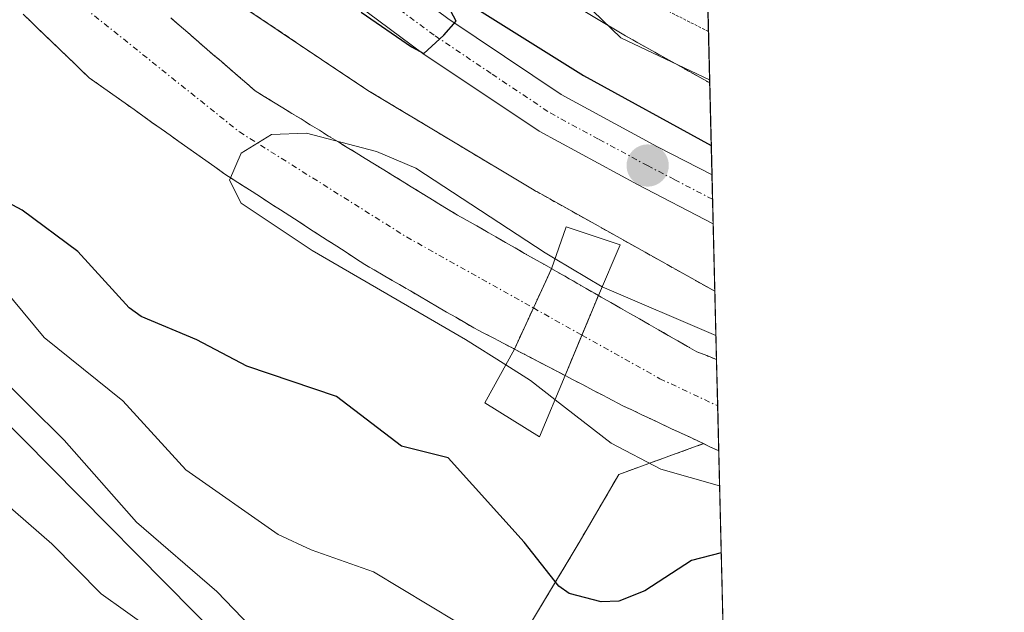
# Model space of a CAD drawing. Units: metres. Extents: x 664994 to 668453, y 4748920 to 4751316.
# Drawn here: x 668365 to 668453, y 4750025 to 4750078 of the extents above; entities that cross this region are included whole.
import ezdxf

# ---------------------------------------------------------------- set-up
doc = ezdxf.new("R2010")
doc.units = ezdxf.units.M
doc.header["$MEASUREMENT"] = 0
for name, pattern in [('TRAZO_Y_PUNTO', [1, 0.5, -0.25, 0, -0.25]), ('TRAZOS', [0.75, 0.5, -0.25]), ('TRAZOS2', [0.375, 0.25, -0.125])]:
    doc.linetypes.add(name, pattern=pattern)
for name, color, linetype, lineweight in [('Arbolado forestal', 92, 'TRAZOS', 0), ('Arbolado forestal CxS', 92, 'Continuous', 0), ('Carretera de calzada única', 19, 'Continuous', 13), ('Carretera de calzada única Cxs', 19, 'Continuous', 13), ('Carretera de calzada única eje', 19, 'TRAZO_Y_PUNTO', 0), ('Carátula', 7, 'Continuous', 5), ('Comarca CxS', 133, 'Continuous', 0), ('Comunidad Autónoma CxS', 142, 'Continuous', 0), ('Corriente natural Cxs', 5, 'Continuous', 13), ('Corriente natural eje', 5, 'TRAZO_Y_PUNTO', 0), ('Corriente natural eje oculto', 252, 'TRAZO_Y_PUNTO', 0), ('Corriente natural oculto Cxs', 252, 'Continuous', 13), ('Corriente natural superficial', 5, 'Continuous', 13), ('Corriente natural superficial oculto', 252, 'TRAZO_Y_PUNTO', 13), ('Curva de nivel maestra', 36, 'Continuous', 30), ('Curva de nivel normal', 36, 'Continuous', 0), ('Municipio CxS', 142, 'Continuous', 0), ('Núcleo urbano', 19, 'Continuous', 0), ('Núcleo urbano CxS', 19, 'Continuous', 0), ('Provincia CxS', 1, 'Continuous', 0), ('Puente', 1, 'Continuous', 0), ('Puente Cxs', 1, 'Continuous', 13), ('Punto de cota en terreno', 7, 'Continuous', 0), ('Suelo desnudo', 252, 'Continuous', 0), ('Suelo desnudo CxS', 43, 'Continuous', 0), ('Tendido', 6, 'Continuous', 0), ('Vía pecuaria eje', 92, 'TRAZOS2', 0)]:
    doc.layers.add(name, color=color, linetype=linetype, lineweight=lineweight)

# ---------------------------------------------------------------- blocks, each defined once
blk = doc.blocks.new('*U150')
at = {"layer": 'Arbolado forestal CxS', "color": 92, "linetype": 'Continuous', "lineweight": 0}
blk.add_polyline3d([(668427.505, 4750039.273, 818.73), (668428.855, 4749984.297, 843.5), (668427.768, 4749985.625, 843.101), (668425.982, 4749987.807, 842.419), (668409.828, 4750008.546, 835.144), (668408.961, 4750011.108, 834.041), (668408.961, 4750020.949, 828.801), (668415.045, 4750031.088, 822.885), (668418.593, 4750037.171, 820.577), (668426.141, 4750039.916, 818.779), (668426.65, 4750039.67, 818.735), (668427.505, 4750039.273, 818.73)], close=True, dxfattribs=at)
blk = doc.blocks.new('5PATER')
at = {"layer": 'Carátula', "linetype": 'Continuous', "lineweight": 5}
h = blk.add_hatch(color=250, dxfattribs=at)
edge = h.paths.add_edge_path()
edge.add_ellipse((0.002, 0.008), major_axis=(-1.326, -1.344), ratio=0.999422, start_angle=0, end_angle=360)

msp = doc.modelspace()

# ---------------------------------------------------------------- linework, layer by layer
at = {"layer": 'Arbolado forestal', "color": 92, "linetype": 'TRAZOS', "lineweight": 0}
for points in [[(668423.547, 4750200.456, 906.108), (668426.699, 4750072.103, 829.3)], [(668344.403, 4750151.253, 834.541), (668350.888, 4750141.478, 834.17), (668351.15, 4750141.055, 834.139), (668351.19, 4750140.986, 834.134), (668359.972, 4750125.414, 831.151), (668368.578, 4750113.56, 830.206), (668379.173, 4750103.868, 830.017), (668393.419, 4750092.563, 828.056), (668404.767, 4750084.962, 828.666), (668419.182, 4750076.308, 829.883), (668426.699, 4750072.103, 829.3)], [(668427.155, 4750053.509, 823.604), (668424.648, 4750054.917, 823.579), (668411.264, 4750062.404, 823.494), (668411.17, 4750062.458, 823.479), (668411.052, 4750062.527, 823.46), (668396.362, 4750071.346, 821.935), (668396.035, 4750071.553, 821.938), (668396.028, 4750071.558, 821.938), (668384.247, 4750079.449, 822.085)], [(668365.45, 4750078.24, 820.637), (668366.11, 4750077.61, 820.573), (668366.76, 4750076.98, 820.522), (668367.42, 4750076.35, 820.49), (668368.07, 4750075.72, 820.456), (668368.73, 4750075.09, 820.417), (668369.38, 4750074.46, 820.376), (668370.04, 4750073.83, 820.331), (668370.69, 4750073.2, 820.304), (668371.35, 4750072.57, 820.279), (668372.15, 4750072, 820.263), (668372.95, 4750071.43, 820.26), (668373.75, 4750070.86, 820.26), (668374.55, 4750070.3, 820.264), (668375.35, 4750069.73, 820.27), (668376.15, 4750069.16, 820.281), (668376.95, 4750068.59, 820.276), (668377.76, 4750068.02, 820.245), (668378.56, 4750067.45, 820.216), (668379.36, 4750066.88, 820.189), (668380.16, 4750066.31, 820.165), (668380.96, 4750065.75, 820.143), (668381.76, 4750065.18, 820.116), (668382.56, 4750064.61, 820.065), (668383.36, 4750064.04, 819.997), (668384.2, 4750063.5, 819.911), (668385.04, 4750062.95, 819.895), (668385.88, 4750062.41, 819.874), (668386.72, 4750061.87, 819.859), (668387.56, 4750061.33, 819.858), (668388.4, 4750060.78, 819.842), (668389.24, 4750060.24, 819.809), (668390.07, 4750059.7, 819.76), (668390.91, 4750059.16, 819.694), (668391.75, 4750058.61, 819.629), (668392.59, 4750058.07, 819.704), (668393.43, 4750057.53, 819.778), (668394.27, 4750056.99, 819.819), (668395.11, 4750056.44, 819.828), (668395.95, 4750055.9, 819.803), (668396.76, 4750055.43, 819.768), (668397.57, 4750054.96, 819.776), (668398.38, 4750054.49, 819.774), (668399.19, 4750054.02, 819.764), (668400, 4750053.55, 819.744), (668400.8, 4750053.08, 819.838), (668401.61, 4750052.6, 819.922), (668402.42, 4750052.13, 819.926), (668403.23, 4750051.66, 819.89), (668404.04, 4750051.19, 819.814), (668404.85, 4750050.72, 819.698), (668405.66, 4750050.25, 819.543), (668406.55, 4750049.79, 819.333), (668407.43, 4750049.32, 819.289), (668408.32, 4750048.86, 819.225), (668409.2, 4750048.4, 819.2), (668409.282, 4750048.354, 819.216), (668409.29, 4750048.35, 819.217), (668413.792, 4750045.994, 819.419), (668413.8, 4750045.99, 819.418), (668414.51, 4750045.62, 819.333), (668415.4, 4750045.15, 819.169), (668416.28, 4750044.69, 818.942), (668417.17, 4750044.23, 818.86), (668418.05, 4750043.76, 818.834), (668418.94, 4750043.3, 818.86), (668419.8, 4750042.9, 818.925), (668420.65, 4750042.49, 818.968), (668421.51, 4750042.09, 818.982), (668422.37, 4750041.69, 818.996), (668423.22, 4750041.28, 818.989), (668424.08, 4750040.88, 818.955), (668424.94, 4750040.48, 818.898), (668425.8, 4750040.08, 818.818), (668426.141, 4750039.916, 818.779)], [(668427.305, 4750047.428, 819.817), (668427.3, 4750047.43, 819.816), (668426.43, 4750047.77, 819.642), (668425.56, 4750048.11, 819.563), (668424.71, 4750048.6, 819.549), (668423.85, 4750049.09, 819.762), (668423, 4750049.58, 819.989), (668422.14, 4750050.06, 820.217), (668421.29, 4750050.55, 820.473), (668420.44, 4750051.04, 820.72), (668419.58, 4750051.53, 820.911), (668418.73, 4750052.02, 821.051), (668417.88, 4750052.51, 821.137), (668417.02, 4750052.99, 821.162), (668416.78, 4750053.13, 821.162), (668416.772, 4750053.135, 821.163), (668412.6, 4750055.53, 820.544), (668412.592, 4750055.535, 820.543), (668411.9, 4750055.93, 820.47), (668411.04, 4750056.41, 820.465), (668410.19, 4750056.9, 820.485), (668409.34, 4750057.39, 820.434), (668408.48, 4750057.88, 820.308), (668407.63, 4750058.37, 820.115), (668406.78, 4750058.86, 819.953), (668405.92, 4750059.34, 819.973), (668405.07, 4750059.83, 820.038), (668404.21, 4750060.32, 820.052), (668403.36, 4750060.81, 820.021), (668402.54, 4750061.31, 819.951), (668401.72, 4750061.82, 819.836), (668400.9, 4750062.32, 819.8), (668400.08, 4750062.83, 819.785), (668399.26, 4750063.33, 819.743), (668398.44, 4750063.84, 819.774), (668397.62, 4750064.34, 819.818), (668396.8, 4750064.85, 819.829), (668395.98, 4750065.35, 819.894), (668395.16, 4750065.86, 819.986), (668394.35, 4750066.36, 820.052), (668393.53, 4750066.87, 820.095), (668392.71, 4750067.37, 820.11), (668391.89, 4750067.88, 820.102), (668391.07, 4750068.38, 820.111), (668390.25, 4750068.89, 820.18), (668389.43, 4750069.39, 820.246), (668388.61, 4750069.9, 820.302), (668387.79, 4750070.4, 820.344), (668386.97, 4750070.91, 820.377), (668386.15, 4750071.41, 820.408), (668385.4, 4750072.06, 820.464), (668384.65, 4750072.71, 820.505), (668383.89, 4750073.36, 820.531), (668383.14, 4750074.01, 820.603), (668382.39, 4750074.66, 820.673), (668381.64, 4750075.31, 820.724), (668380.89, 4750075.96, 820.785), (668380.14, 4750076.61, 820.846), (668379.38, 4750077.26, 820.901), (668378.63, 4750077.91, 820.952)], [(668427.155, 4750053.509, 823.604), (668427.305, 4750047.428, 819.817)], [(668428.855, 4749984.297, 843.5), (668427.768, 4749985.625, 843.101), (668425.982, 4749987.807, 842.419), (668409.828, 4750008.546, 835.144), (668408.961, 4750011.108, 834.041), (668408.961, 4750020.949, 828.801), (668415.045, 4750031.088, 822.884), (668418.594, 4750037.171, 820.577), (668426.141, 4750039.916, 818.779)], [(668428.855, 4749984.297, 843.5), (668427.768, 4749985.625, 843.101), (668425.982, 4749987.807, 842.419), (668409.828, 4750008.546, 835.144), (668408.961, 4750011.108, 834.041), (668408.961, 4750020.949, 828.801), (668415.045, 4750031.088, 822.884), (668418.594, 4750037.171, 820.577), (668426.141, 4750039.916, 818.779)], [(668426.141, 4750039.916, 818.779), (668426.65, 4750039.67, 818.735), (668427.505, 4750039.272, 818.73)], [(668427.505, 4750039.272, 818.73), (668428.855, 4749984.297, 843.5)]]:
    msp.add_polyline3d(points, dxfattribs=at)
at = {"layer": 'Arbolado forestal CxS', "color": 92, "linetype": 'Continuous', "lineweight": 0}
msp.add_polyline3d([(668423.547, 4750200.456, 906.108), (668426.699, 4750072.103, 829.3), (668419.182, 4750076.308, 829.883), (668404.767, 4750084.962, 828.666), (668393.419, 4750092.563, 828.056), (668379.173, 4750103.868, 830.017), (668368.578, 4750113.56, 830.206), (668359.972, 4750125.414, 831.151), (668351.19, 4750140.986, 834.134), (668351.15, 4750141.055, 834.14), (668350.888, 4750141.478, 834.17), (668344.403, 4750151.253, 834.542), (668344.327, 4750156.912, 836.395), (668349.027, 4750184.923, 853.398), (668357.751, 4750197.11, 866.977), (668358.929, 4750200.492, 870.47), (668376.032, 4750206.887, 885.023), (668405.894, 4750205.39, 901.268), (668423.547, 4750200.456, 906.108)], close=True, dxfattribs=at)
for points in [[(668384.247, 4750079.449, 822.085), (668396.028, 4750071.558, 821.938), (668396.035, 4750071.553, 821.938), (668396.362, 4750071.346, 821.935), (668411.052, 4750062.527, 823.46), (668411.169, 4750062.458, 823.479), (668411.264, 4750062.404, 823.495), (668424.648, 4750054.917, 823.579), (668427.155, 4750053.509, 823.604), (668427.305, 4750047.428, 819.817), (668427.3, 4750047.43, 819.816), (668426.43, 4750047.77, 819.642), (668425.56, 4750048.11, 819.563), (668424.71, 4750048.6, 819.549), (668423.85, 4750049.09, 819.763), (668423, 4750049.58, 819.989), (668422.14, 4750050.06, 820.217), (668421.29, 4750050.55, 820.473), (668420.44, 4750051.04, 820.72), (668419.58, 4750051.53, 820.911), (668418.73, 4750052.02, 821.051), (668417.88, 4750052.51, 821.137), (668417.02, 4750052.99, 821.162), (668416.78, 4750053.13, 821.163), (668416.772, 4750053.135, 821.162), (668412.6, 4750055.53, 820.544), (668412.592, 4750055.535, 820.543), (668411.9, 4750055.93, 820.47), (668411.04, 4750056.41, 820.465), (668410.19, 4750056.9, 820.485), (668409.34, 4750057.39, 820.434), (668408.48, 4750057.88, 820.308), (668407.63, 4750058.37, 820.115), (668406.78, 4750058.86, 819.953), (668405.92, 4750059.34, 819.973), (668405.07, 4750059.83, 820.038), (668404.21, 4750060.32, 820.052), (668403.36, 4750060.81, 820.021), (668402.54, 4750061.31, 819.951), (668401.72, 4750061.82, 819.836), (668400.9, 4750062.32, 819.8), (668400.08, 4750062.83, 819.785), (668399.26, 4750063.33, 819.743), (668398.44, 4750063.84, 819.774), (668397.62, 4750064.34, 819.818), (668396.8, 4750064.85, 819.83), (668395.98, 4750065.35, 819.894), (668395.16, 4750065.86, 819.986), (668394.35, 4750066.36, 820.052), (668393.53, 4750066.87, 820.095), (668392.71, 4750067.37, 820.11), (668391.89, 4750067.88, 820.102), (668391.07, 4750068.38, 820.111), (668390.25, 4750068.89, 820.18), (668389.43, 4750069.39, 820.246), (668388.61, 4750069.9, 820.302), (668387.79, 4750070.4, 820.344), (668386.97, 4750070.91, 820.377), (668386.15, 4750071.41, 820.408), (668385.4, 4750072.06, 820.464), (668384.65, 4750072.71, 820.505), (668383.89, 4750073.36, 820.531), (668383.14, 4750074.01, 820.603), (668382.39, 4750074.66, 820.673), (668381.64, 4750075.31, 820.724), (668380.89, 4750075.96, 820.785), (668380.14, 4750076.61, 820.846), (668379.38, 4750077.26, 820.901), (668378.63, 4750077.91, 820.952)], [(668365.45, 4750078.24, 820.637), (668366.11, 4750077.61, 820.573), (668366.76, 4750076.98, 820.522), (668367.42, 4750076.35, 820.49), (668368.07, 4750075.72, 820.456), (668368.73, 4750075.09, 820.417), (668369.38, 4750074.46, 820.376), (668370.04, 4750073.83, 820.331), (668370.69, 4750073.2, 820.304), (668371.35, 4750072.57, 820.279), (668372.15, 4750072, 820.263), (668372.95, 4750071.43, 820.26), (668373.75, 4750070.86, 820.26), (668374.55, 4750070.3, 820.264), (668375.35, 4750069.73, 820.27), (668376.15, 4750069.16, 820.281), (668376.95, 4750068.59, 820.276), (668377.76, 4750068.02, 820.245), (668378.56, 4750067.45, 820.216), (668379.36, 4750066.88, 820.189), (668380.16, 4750066.31, 820.165), (668380.96, 4750065.75, 820.143), (668381.76, 4750065.18, 820.116), (668382.56, 4750064.61, 820.065), (668383.36, 4750064.04, 819.997), (668384.2, 4750063.5, 819.911), (668385.04, 4750062.95, 819.895), (668385.88, 4750062.41, 819.874), (668386.72, 4750061.87, 819.859), (668387.56, 4750061.33, 819.858), (668388.4, 4750060.78, 819.842), (668389.24, 4750060.24, 819.809), (668390.07, 4750059.7, 819.76), (668390.91, 4750059.16, 819.694), (668391.75, 4750058.61, 819.629), (668392.59, 4750058.07, 819.704), (668393.43, 4750057.53, 819.778), (668394.27, 4750056.99, 819.818), (668395.11, 4750056.44, 819.828), (668395.95, 4750055.9, 819.803), (668396.76, 4750055.43, 819.768), (668397.57, 4750054.96, 819.776), (668398.38, 4750054.49, 819.774), (668399.19, 4750054.02, 819.764), (668400, 4750053.55, 819.744), (668400.8, 4750053.08, 819.838), (668401.61, 4750052.6, 819.922), (668402.42, 4750052.13, 819.926), (668403.23, 4750051.66, 819.889), (668404.04, 4750051.19, 819.814), (668404.85, 4750050.72, 819.698), (668405.66, 4750050.25, 819.543), (668406.55, 4750049.79, 819.333), (668407.43, 4750049.32, 819.289), (668408.32, 4750048.86, 819.225), (668409.2, 4750048.4, 819.2), (668409.282, 4750048.355, 819.216), (668409.29, 4750048.35, 819.217), (668413.792, 4750045.995, 819.419), (668413.8, 4750045.99, 819.418), (668414.51, 4750045.62, 819.333), (668415.4, 4750045.15, 819.169), (668416.28, 4750044.69, 818.942), (668417.17, 4750044.23, 818.86), (668418.05, 4750043.76, 818.834), (668418.94, 4750043.3, 818.86), (668419.8, 4750042.9, 818.925), (668420.65, 4750042.49, 818.968), (668421.51, 4750042.09, 818.982), (668422.37, 4750041.69, 818.996), (668423.22, 4750041.28, 818.989), (668424.08, 4750040.88, 818.955), (668424.94, 4750040.48, 818.898), (668425.8, 4750040.08, 818.818), (668426.141, 4750039.916, 818.779), (668418.593, 4750037.171, 820.577), (668415.045, 4750031.088, 822.885), (668408.961, 4750020.949, 828.801)]]:
    msp.add_polyline3d(points, dxfattribs=at)
at = {"layer": 'Carretera de calzada única', "color": 19, "linetype": 'Continuous', "lineweight": 13}
for points in [[(668228.31, 4750220.63, 830.97), (668243.7, 4750217.34, 830.494), (668250.35, 4750217.11, 830.296), (668263.45, 4750215.05, 830.056), (668274.47, 4750213.86, 829.813), (668282.62, 4750211.92, 829.547), (668290.7, 4750208.78, 829.437), (668297.8, 4750204.55, 829.379), (668303.33, 4750199.69, 829.267), (668306.96, 4750195.88, 829.07), (668331.85, 4750159.28, 827.931), (668345.02, 4750135.83, 827.203), (668351.84, 4750124.95, 826.741), (668360.34, 4750112.84, 826.12), (668365.08, 4750107.34, 825.979), (668374.06, 4750099.62, 825.875), (668403.33, 4750077.86, 824.897), (668413.45, 4750071.07, 824.902), (668422.05, 4750066.42, 824.729), (668426.9, 4750063.905, 824.649)], [(668427.008, 4750059.536, 824.353), (668420.26, 4750063.04, 824.55), (668411.47, 4750067.79, 824.639), (668401.12, 4750074.74, 824.532), (668371.68, 4750096.63, 825.03), (668362.37, 4750104.63, 825.906), (668357.31, 4750110.49, 826.118), (668345.06, 4750127.96, 826.151), (668325.22, 4750160.45, 827.833), (668319.69, 4750168.78, 828.154), (668307.78, 4750185.74, 828.388), (668298.61, 4750196.84, 828.106), (668295.95, 4750199.19, 828.499), (668288.38, 4750203.88, 827.794), (668283.3, 4750205.98, 827.352), (668276.5, 4750208.26, 829.121), (668265.69, 4750210.54, 828.964), (668243.05, 4750213.57, 830.328), (668227.43, 4750216.91, 830.059)], [(668426.9, 4750063.905, 824.649), (668427.008, 4750059.536, 824.353)]]:
    msp.add_polyline3d(points, dxfattribs=at)
at = {"layer": 'Carretera de calzada única Cxs', "color": 19, "linetype": 'Continuous', "lineweight": 13}
msp.add_polyline3d([(668403.33, 4750077.86, 824.897), (668413.45, 4750071.07, 824.902), (668422.05, 4750066.42, 824.729), (668426.9, 4750063.905, 824.649), (668427.008, 4750059.536, 824.353), (668420.26, 4750063.04, 824.55), (668411.47, 4750067.79, 824.639), (668401.12, 4750074.74, 824.532), (668371.68, 4750096.63, 825.03)], dxfattribs=at)
at = {"layer": 'Carretera de calzada única eje', "color": 19, "linetype": 'TRAZO_Y_PUNTO', "lineweight": 0}
msp.add_polyline3d([(668387.59, 4750087.18, 825.141), (668402.22, 4750076.3, 824.784), (668407.28, 4750072.9, 824.811), (668412.46, 4750069.43, 824.759), (668416.85, 4750067.05, 824.665), (668421.15, 4750064.73, 824.634), (668423.57, 4750063.47, 824.588), (668426.953, 4750061.718, 824.449), (668426.954, 4750061.718, 824.449)], dxfattribs=at)
at = {"layer": 'Comarca CxS', "color": 133, "linetype": 'Continuous', "lineweight": 0}
msp.add_polyline3d([(668452.97, 4749002.33, 1030.031), (665049.91, 4748919.74, 1340.653), (664994.21, 4751233.06, 1114.44), (668396.16, 4751315.66, 1033.948), (668452.97, 4749002.33, 1030.031)], close=True, dxfattribs=at)
at = {"layer": 'Comunidad Autónoma CxS', "color": 142, "linetype": 'Continuous', "lineweight": 0}
msp.add_polyline3d([(667923.369, 4748989.477, 1082.254), (665049.91, 4748919.74, 1340.653), (664994.21, 4751233.06, 1114.44), (668396.16, 4751315.66, 1033.948), (668434.21, 4749766.264, 869.673), (668452.97, 4749002.33, 1030.031), (667923.369, 4748989.477, 1082.254)], close=True, dxfattribs=at)
at = {"layer": 'Corriente natural Cxs', "color": 5, "linetype": 'Continuous', "lineweight": 13}
msp.add_polyline3d([(668378.63, 4750077.91, 820.952), (668379.38, 4750077.26, 820.901), (668380.14, 4750076.61, 820.846), (668380.89, 4750075.96, 820.785), (668381.64, 4750075.31, 820.724), (668382.39, 4750074.66, 820.673), (668383.14, 4750074.01, 820.603), (668383.89, 4750073.36, 820.531), (668384.65, 4750072.71, 820.505), (668385.4, 4750072.06, 820.464), (668386.15, 4750071.41, 820.408), (668386.97, 4750070.91, 820.377), (668387.79, 4750070.4, 820.344), (668388.61, 4750069.9, 820.302), (668389.43, 4750069.39, 820.246), (668390.25, 4750068.89, 820.18), (668391.07, 4750068.38, 820.111), (668391.89, 4750067.88, 820.102), (668392.71, 4750067.37, 820.11), (668393.53, 4750066.87, 820.095), (668394.35, 4750066.36, 820.052), (668395.16, 4750065.86, 819.986), (668395.98, 4750065.35, 819.894), (668396.8, 4750064.85, 819.829), (668397.62, 4750064.34, 819.818), (668398.44, 4750063.84, 819.774), (668399.26, 4750063.33, 819.743), (668400.08, 4750062.83, 819.785), (668400.9, 4750062.32, 819.8), (668401.72, 4750061.82, 819.836), (668402.54, 4750061.31, 819.951), (668403.36, 4750060.81, 820.021), (668404.21, 4750060.32, 820.052), (668405.07, 4750059.83, 820.038), (668405.92, 4750059.34, 819.973), (668406.78, 4750058.86, 819.953), (668407.63, 4750058.37, 820.115), (668408.48, 4750057.88, 820.308), (668409.34, 4750057.39, 820.434), (668410.19, 4750056.9, 820.485), (668411.04, 4750056.41, 820.465), (668411.9, 4750055.93, 820.47), (668412.592, 4750055.535, 820.543), (668412.59, 4750055.53, 820.54), (668410.974, 4750052.025, 818.933), (668409.282, 4750048.355, 819.216), (668409.2, 4750048.4, 819.2), (668408.32, 4750048.86, 819.225), (668407.43, 4750049.32, 819.289), (668406.55, 4750049.79, 819.333), (668405.66, 4750050.25, 819.543), (668404.85, 4750050.72, 819.698), (668404.04, 4750051.19, 819.814), (668403.23, 4750051.66, 819.889), (668402.42, 4750052.13, 819.926), (668401.61, 4750052.6, 819.922), (668400.8, 4750053.08, 819.838), (668400, 4750053.55, 819.744), (668399.19, 4750054.02, 819.764), (668398.38, 4750054.49, 819.774), (668397.57, 4750054.96, 819.776), (668396.76, 4750055.43, 819.768), (668395.95, 4750055.9, 819.803), (668395.11, 4750056.44, 819.828), (668394.27, 4750056.99, 819.818), (668393.43, 4750057.53, 819.778), (668392.59, 4750058.07, 819.704), (668391.75, 4750058.61, 819.629), (668390.91, 4750059.16, 819.694), (668390.07, 4750059.7, 819.76), (668389.24, 4750060.24, 819.809), (668388.4, 4750060.78, 819.842), (668387.56, 4750061.33, 819.858), (668386.72, 4750061.87, 819.859), (668385.88, 4750062.41, 819.874), (668385.04, 4750062.95, 819.895), (668384.2, 4750063.5, 819.911), (668383.36, 4750064.04, 819.997), (668382.56, 4750064.61, 820.065), (668381.76, 4750065.18, 820.116), (668380.96, 4750065.75, 820.143), (668380.16, 4750066.31, 820.165), (668379.36, 4750066.88, 820.189), (668378.56, 4750067.45, 820.216), (668377.76, 4750068.02, 820.245), (668376.95, 4750068.59, 820.276), (668376.15, 4750069.16, 820.281), (668375.35, 4750069.73, 820.27), (668374.55, 4750070.3, 820.264), (668373.75, 4750070.86, 820.26), (668372.95, 4750071.43, 820.26), (668372.15, 4750072, 820.263), (668371.35, 4750072.57, 820.279), (668370.69, 4750073.2, 820.304), (668370.04, 4750073.83, 820.331), (668369.38, 4750074.46, 820.376), (668368.73, 4750075.09, 820.417), (668368.07, 4750075.72, 820.456), (668367.42, 4750076.35, 820.49), (668366.76, 4750076.98, 820.522), (668366.11, 4750077.61, 820.573), (668365.45, 4750078.24, 820.637)], dxfattribs=at)
msp.add_polyline3d([(668413.792, 4750045.995, 819.419), (668415.298, 4750049.603, 819.238), (668416.77, 4750053.13, 821.159), (668416.772, 4750053.135, 821.162), (668416.78, 4750053.13, 821.162), (668417.02, 4750052.99, 821.162), (668417.88, 4750052.51, 821.137), (668418.73, 4750052.02, 821.051), (668419.58, 4750051.53, 820.911), (668420.44, 4750051.04, 820.72), (668421.29, 4750050.55, 820.473), (668422.14, 4750050.06, 820.217), (668423, 4750049.58, 819.989), (668423.85, 4750049.09, 819.762), (668424.71, 4750048.6, 819.549), (668425.56, 4750048.11, 819.563), (668426.43, 4750047.77, 819.642), (668427.3, 4750047.43, 819.816), (668427.305, 4750047.428, 819.817), (668427.505, 4750039.273, 818.73), (668426.65, 4750039.67, 818.735), (668425.8, 4750040.08, 818.818), (668424.94, 4750040.48, 818.898), (668424.08, 4750040.88, 818.955), (668423.22, 4750041.28, 818.989), (668422.37, 4750041.69, 818.996), (668421.51, 4750042.09, 818.982), (668420.65, 4750042.49, 818.968), (668419.8, 4750042.9, 818.925), (668418.94, 4750043.3, 818.86), (668418.05, 4750043.76, 818.834), (668417.17, 4750044.23, 818.86), (668416.28, 4750044.69, 818.942), (668415.4, 4750045.15, 819.169), (668414.51, 4750045.62, 819.333), (668413.8, 4750045.99, 819.418), (668413.792, 4750045.995, 819.419)], close=True, dxfattribs=at)
at = {"layer": 'Corriente natural eje', "color": 5, "linetype": 'TRAZO_Y_PUNTO', "lineweight": 0}
for points in [[(668161.233, 4750239.171, 825.656), (668173.89, 4750219.05, 825.269), (668187.05, 4750199.9, 824.693), (668189.24, 4750196.88, 824.558), (668191.6, 4750194.43, 824.384), (668196.93, 4750192.31, 824.552), (668204.51, 4750192.02, 824.259), (668253.96, 4750198.43, 823.549), (668268.21, 4750199.17, 823.424), (668273.11, 4750198.27, 823.274), (668283.03, 4750194.57, 823.202), (668285.24, 4750193.38, 823.129), (668291.82, 4750188.04, 822.887), (668293.86, 4750185.87, 822.703), (668298.61, 4750179.45, 822.622), (668306.01, 4750162.01, 822.3), (668329.81, 4750126.18, 821.542), (668334.96, 4750119.59, 821.376), (668366.5, 4750082.93, 820.686), (668370.11, 4750079.47, 820.565), (668384.76, 4750067.73, 819.996), (668399.66, 4750058.36, 819.299), (668410.974, 4750052.025, 818.933)], [(668415.298, 4750049.603, 819.238), (668422.25, 4750045.71, 818.826), (668427.406, 4750043.292, 818.657)]]:
    msp.add_polyline3d(points, dxfattribs=at)
at = {"layer": 'Corriente natural eje oculto', "color": 252, "linetype": 'TRAZO_Y_PUNTO', "lineweight": 0}
msp.add_polyline3d([(668410.974, 4750052.025, 818.933), (668415.298, 4750049.603, 819.238)], dxfattribs=at)
at = {"layer": 'Corriente natural oculto Cxs', "color": 252, "linetype": 'Continuous', "lineweight": 13}
msp.add_polyline3d([(668416.772, 4750053.135, 821.162), (668416.77, 4750053.13, 821.159), (668415.298, 4750049.603, 819.238), (668413.792, 4750045.995, 819.419), (668409.29, 4750048.35, 819.217), (668409.282, 4750048.355, 819.216), (668410.974, 4750052.025, 818.933), (668412.59, 4750055.53, 820.54), (668412.592, 4750055.535, 820.543), (668412.6, 4750055.53, 820.544), (668416.772, 4750053.135, 821.162)], close=True, dxfattribs=at)
at = {"layer": 'Corriente natural superficial', "color": 5, "linetype": 'Continuous', "lineweight": 13}
for points in [[(668409.282, 4750048.355, 819.216), (668409.2, 4750048.4, 819.2), (668408.32, 4750048.86, 819.225), (668407.43, 4750049.32, 819.289), (668406.55, 4750049.79, 819.333), (668405.66, 4750050.25, 819.543), (668404.85, 4750050.72, 819.698), (668404.04, 4750051.19, 819.814), (668403.23, 4750051.66, 819.889), (668402.42, 4750052.13, 819.926), (668401.61, 4750052.6, 819.922), (668400.8, 4750053.08, 819.838), (668400, 4750053.55, 819.744), (668399.19, 4750054.02, 819.764), (668398.38, 4750054.49, 819.774), (668397.57, 4750054.96, 819.776), (668396.76, 4750055.43, 819.768), (668395.95, 4750055.9, 819.803), (668395.11, 4750056.44, 819.828), (668394.27, 4750056.99, 819.818), (668393.43, 4750057.53, 819.778), (668392.59, 4750058.07, 819.704), (668391.75, 4750058.61, 819.629), (668390.91, 4750059.16, 819.694), (668390.07, 4750059.7, 819.76), (668389.24, 4750060.24, 819.809), (668388.4, 4750060.78, 819.842), (668387.56, 4750061.33, 819.858), (668386.72, 4750061.87, 819.859), (668385.88, 4750062.41, 819.874), (668385.04, 4750062.95, 819.895), (668384.2, 4750063.5, 819.911), (668383.36, 4750064.04, 819.997), (668382.56, 4750064.61, 820.065), (668381.76, 4750065.18, 820.116), (668380.96, 4750065.75, 820.143), (668380.16, 4750066.31, 820.165), (668379.36, 4750066.88, 820.189), (668378.56, 4750067.45, 820.216), (668377.76, 4750068.02, 820.245), (668376.95, 4750068.59, 820.276), (668376.15, 4750069.16, 820.281), (668375.35, 4750069.73, 820.27), (668374.55, 4750070.3, 820.264), (668373.75, 4750070.86, 820.26), (668372.95, 4750071.43, 820.26), (668372.15, 4750072, 820.263), (668371.35, 4750072.57, 820.279), (668370.69, 4750073.2, 820.304), (668370.04, 4750073.83, 820.331), (668369.38, 4750074.46, 820.376), (668368.73, 4750075.09, 820.417), (668368.07, 4750075.72, 820.456), (668367.42, 4750076.35, 820.49), (668366.76, 4750076.98, 820.522), (668366.11, 4750077.61, 820.573), (668365.45, 4750078.24, 820.637)], [(668378.63, 4750077.91, 820.952), (668379.38, 4750077.26, 820.901), (668380.14, 4750076.61, 820.846), (668380.89, 4750075.96, 820.785), (668381.64, 4750075.31, 820.724), (668382.39, 4750074.66, 820.673), (668383.14, 4750074.01, 820.603), (668383.89, 4750073.36, 820.531), (668384.65, 4750072.71, 820.505), (668385.4, 4750072.06, 820.464), (668386.15, 4750071.41, 820.408), (668386.97, 4750070.91, 820.377), (668387.79, 4750070.4, 820.344), (668388.61, 4750069.9, 820.302), (668389.43, 4750069.39, 820.246), (668390.25, 4750068.89, 820.18), (668391.07, 4750068.38, 820.111), (668391.89, 4750067.88, 820.102), (668392.71, 4750067.37, 820.11), (668393.53, 4750066.87, 820.095), (668394.35, 4750066.36, 820.052), (668395.16, 4750065.86, 819.986), (668395.98, 4750065.35, 819.894), (668396.8, 4750064.85, 819.829), (668397.62, 4750064.34, 819.818), (668398.44, 4750063.84, 819.774), (668399.26, 4750063.33, 819.743), (668400.08, 4750062.83, 819.785), (668400.9, 4750062.32, 819.8), (668401.72, 4750061.82, 819.836), (668402.54, 4750061.31, 819.951), (668403.36, 4750060.81, 820.021), (668404.21, 4750060.32, 820.052), (668405.07, 4750059.83, 820.038), (668405.92, 4750059.34, 819.973), (668406.78, 4750058.86, 819.953), (668407.63, 4750058.37, 820.115), (668408.48, 4750057.88, 820.308), (668409.34, 4750057.39, 820.434), (668410.19, 4750056.9, 820.485), (668411.04, 4750056.41, 820.465), (668411.9, 4750055.93, 820.47), (668412.592, 4750055.535, 820.543)], [(668409.282, 4750048.355, 819.216), (668410.974, 4750052.025, 818.933), (668412.59, 4750055.53, 820.54), (668412.592, 4750055.535, 820.543)], [(668413.792, 4750045.995, 819.419), (668415.298, 4750049.603, 819.238), (668416.77, 4750053.13, 821.159), (668416.772, 4750053.135, 821.162)], [(668416.772, 4750053.135, 821.162), (668416.78, 4750053.13, 821.162), (668417.02, 4750052.99, 821.162), (668417.88, 4750052.51, 821.137), (668418.73, 4750052.02, 821.051), (668419.58, 4750051.53, 820.911), (668420.44, 4750051.04, 820.72), (668421.29, 4750050.55, 820.473), (668422.14, 4750050.06, 820.217), (668423, 4750049.58, 819.989), (668423.85, 4750049.09, 819.762), (668424.71, 4750048.6, 819.549), (668425.56, 4750048.11, 819.563), (668426.43, 4750047.77, 819.642), (668427.3, 4750047.43, 819.816), (668427.305, 4750047.428, 819.817)], [(668427.305, 4750047.428, 819.817), (668427.505, 4750039.273, 818.73)], [(668427.505, 4750039.273, 818.73), (668426.65, 4750039.67, 818.735), (668425.8, 4750040.08, 818.818), (668424.94, 4750040.48, 818.898), (668424.08, 4750040.88, 818.955), (668423.22, 4750041.28, 818.989), (668422.37, 4750041.69, 818.996), (668421.51, 4750042.09, 818.982), (668420.65, 4750042.49, 818.968), (668419.8, 4750042.9, 818.925), (668418.94, 4750043.3, 818.86), (668418.05, 4750043.76, 818.834), (668417.17, 4750044.23, 818.86), (668416.28, 4750044.69, 818.942), (668415.4, 4750045.15, 819.169), (668414.51, 4750045.62, 819.333), (668413.8, 4750045.99, 819.418), (668413.792, 4750045.995, 819.419)]]:
    msp.add_polyline3d(points, dxfattribs=at)
at = {"layer": 'Corriente natural superficial oculto', "color": 252, "linetype": 'TRAZO_Y_PUNTO', "lineweight": 13}
for points in [[(668409.282, 4750048.355, 819.216), (668410.974, 4750052.025, 818.933), (668412.59, 4750055.53, 820.54), (668412.592, 4750055.535, 820.543)], [(668412.592, 4750055.535, 820.543), (668412.6, 4750055.53, 820.544), (668416.772, 4750053.135, 821.162)], [(668413.792, 4750045.995, 819.419), (668415.298, 4750049.603, 819.238), (668416.77, 4750053.13, 821.159), (668416.772, 4750053.135, 821.162)], [(668413.792, 4750045.995, 819.419), (668409.29, 4750048.35, 819.217), (668409.282, 4750048.355, 819.216)]]:
    msp.add_polyline3d(points, dxfattribs=at)
at = {"layer": 'Curva de nivel maestra', "color": 36, "linetype": 'Continuous', "lineweight": 30}
for points in [[(668395.62, 4750078.41, 825), (668400.11, 4750075.33, 825), (668401.19, 4750074.74, 825), (668402.98, 4750076.36, 825), (668404.07, 4750077.62, 825), (668402.7, 4750080.2, 825)], [(668403.55, 4750080.25, 825), (668415.45, 4750072.78, 825), (668426.836, 4750066.522, 825)], [(668427.729, 4750030.16, 825), (668425.08, 4750029.49, 825), (668420.9, 4750026.79, 825), (668418.6, 4750025.87, 825), (668417.02, 4750025.8, 825), (668414.15, 4750026.53, 825), (668413.23, 4750027.2, 825), (668410.16, 4750031.13, 825), (668403.37, 4750038.65, 825), (668399.22, 4750039.68, 825), (668393.4, 4750044.11, 825), (668385.41, 4750046.84, 825), (668380.95, 4750049.17, 825), (668375.98, 4750051.25, 825), (668374.93, 4750052.04, 825), (668370.33, 4750057.07, 825), (668365.36, 4750060.76, 825), (668361.83, 4750062.62, 825), (668358.47, 4750065.33, 825), (668356.42, 4750067.7, 825), (668354.93, 4750073.74, 825), (668353.41, 4750077.19, 825), (668351.71, 4750079.13, 825)]]:
    msp.add_polyline3d(points, dxfattribs=at)
at = {"layer": 'Curva de nivel normal', "color": 36, "linetype": 'Continuous', "lineweight": 0}
for points in [[(668428.631, 4749993.44, 840), (668421.22, 4749994.38, 840), (668418.67, 4749995.19, 840), (668408.93, 4749999.41, 840), (668406.22, 4750001.75, 840), (668400.97, 4750003.01, 840), (668395.47, 4750006.44, 840), (668388.36, 4750012.39, 840), (668383.66, 4750015.56, 840), (668382.18, 4750017.13, 840), (668378.92, 4750021.87, 840), (668372.43, 4750026.51, 840), (668368.01, 4750030.96, 840), (668362.44, 4750035.83, 840), (668356.03, 4750042.76, 840), (668354.71, 4750043.71, 840), (668352.48, 4750044.57, 840), (668349.14, 4750046.27, 840), (668343.64, 4750051.21, 840), (668338.67, 4750053.05, 840), (668337.77, 4750053.81, 840), (668334.13, 4750060.78, 840), (668330.09, 4750066.43, 840), (668322.03, 4750081.02, 840)], [(668416.28, 4750078.54, 830), (668418.78, 4750076.14, 830), (668426.69, 4750072.37, 830), (668426.692, 4750072.369, 830)], [(668331.81, 4750077.99, 835), (668335.12, 4750072.26, 835), (668339.58, 4750067.81, 835), (668341.96, 4750061.14, 835), (668342.94, 4750059.38, 835), (668347.63, 4750057.63, 835), (668359.54, 4750049.69, 835), (668369.11, 4750040.23, 835), (668375.57, 4750032.92, 835), (668382.74, 4750026.72, 835), (668386.53, 4750022.77, 835), (668388.39, 4750021.37, 835), (668392.18, 4750019.47, 835), (668398.27, 4750014.34, 835), (668402.23, 4750011.75, 835), (668407.82, 4750008.95, 835), (668419.73, 4750006.73, 835), (668424.85, 4750005.21, 835), (668428.376, 4750003.791, 835)], [(668412.901, 4750056.42, 820), (668412.03, 4750056.94, 820), (668400.49, 4750064.5, 820), (668396.98, 4750066, 820), (668390.73, 4750067.62, 820), (668387.6, 4750067.5, 820), (668384.9, 4750065.83, 820), (668383.88, 4750063.44, 820), (668384.91, 4750061.39, 820), (668391.25, 4750057.16, 820), (668404.9, 4750049.22, 820), (668408.5, 4750046.94, 820)], [(668428.01, 4750018.71, 830), (668424.66, 4750019.53, 830), (668423.18, 4750019.58, 830), (668417.48, 4750017.38, 830), (668415.06, 4750017.01, 830), (668411.63, 4750017.37, 830), (668408.68, 4750018.39, 830), (668407.28, 4750019.71, 830), (668405.39, 4750022.84, 830), (668404.1, 4750024, 830), (668396.7, 4750028.49, 830), (668391.15, 4750030.43, 830), (668388.2, 4750031.82, 830), (668379.96, 4750037.58, 830), (668374.35, 4750043.73, 830), (668367.34, 4750049.4, 830), (668360.84, 4750057.2, 830)], [(668412.901, 4750056.42, 820), (668417.1, 4750053.9, 820)], [(668417.1, 4750053.9, 820), (668427.253, 4750049.554, 820)], [(668408.5, 4750046.94, 820), (668410.7, 4750045.54, 820), (668412.886, 4750043.843, 820), (668412.89, 4750043.84, 820)], [(668412.89, 4750043.84, 820), (668412.893, 4750043.838, 820)], [(668412.893, 4750043.838, 820), (668412.897, 4750043.835, 820), (668417.92, 4750039.95, 820), (668422.34, 4750037.65, 820), (668427.578, 4750036.16, 820), (668427.582, 4750036.16, 820)]]:
    msp.add_polyline3d(points, dxfattribs=at)
at = {"layer": 'Municipio CxS', "color": 142, "linetype": 'Continuous', "lineweight": 0}
msp.add_polyline3d([(664994.21, 4751233.06, 1114.44), (668396.16, 4751315.66, 1033.948), (668434.21, 4749766.264, 869.673)], dxfattribs=at)
at = {"layer": 'Núcleo urbano', "color": 19, "linetype": 'Continuous', "lineweight": 0}
for points in [[(668344.403, 4750151.253, 834.541), (668350.888, 4750141.478, 834.17), (668351.15, 4750141.055, 834.139), (668351.19, 4750140.986, 834.134), (668359.972, 4750125.414, 831.151), (668368.578, 4750113.56, 830.206), (668379.173, 4750103.868, 830.017), (668393.419, 4750092.563, 828.056), (668404.767, 4750084.962, 828.666), (668419.182, 4750076.308, 829.883), (668426.699, 4750072.103, 829.3)], [(668427.155, 4750053.509, 823.604), (668424.648, 4750054.917, 823.579), (668411.264, 4750062.404, 823.494), (668411.17, 4750062.458, 823.479), (668411.052, 4750062.527, 823.46), (668396.362, 4750071.346, 821.935), (668396.035, 4750071.553, 821.938), (668396.028, 4750071.558, 821.938), (668384.247, 4750079.449, 822.085)], [(668426.699, 4750072.103, 829.3), (668426.9, 4750063.905, 824.649), (668426.954, 4750061.718, 824.449), (668427.008, 4750059.536, 824.353), (668427.155, 4750053.509, 823.604)]]:
    msp.add_polyline3d(points, dxfattribs=at)
at = {"layer": 'Núcleo urbano CxS', "color": 19, "linetype": 'Continuous', "lineweight": 0}
msp.add_polyline3d([(668404.767, 4750084.962, 828.666), (668419.182, 4750076.308, 829.883), (668426.699, 4750072.103, 829.3), (668427.155, 4750053.509, 823.604), (668424.648, 4750054.917, 823.579), (668411.264, 4750062.404, 823.495), (668411.169, 4750062.458, 823.479), (668411.052, 4750062.527, 823.46), (668396.362, 4750071.346, 821.935), (668396.035, 4750071.553, 821.938), (668396.028, 4750071.558, 821.938), (668384.247, 4750079.449, 822.085)], dxfattribs=at)
at = {"layer": 'Provincia CxS', "color": 1, "linetype": 'Continuous', "lineweight": 0}
msp.add_polyline3d([(667923.369, 4748989.477, 1082.254), (665049.91, 4748919.74, 1340.653), (664994.21, 4751233.06, 1114.44), (668396.16, 4751315.66, 1033.948), (668434.21, 4749766.264, 869.673), (668452.97, 4749002.33, 1030.031), (667923.369, 4748989.477, 1082.254)], close=True, dxfattribs=at)
at = {"layer": 'Puente', "color": 1, "linetype": 'Continuous', "lineweight": 0}
msp.add_polyline3d([(668413.79, 4750045.99, 826.064), (668411.51, 4750040.52, 828.523), (668406.64, 4750043.57, 842.714), (668409.28, 4750048.35, 828.284), (668412.59, 4750055.53, 825.183), (668413.9, 4750059.26, 824.03), (668418.71, 4750057.66, 833.534), (668416.77, 4750053.13, 825.249), (668413.79, 4750045.99, 826.064)], dxfattribs=at)
at = {"layer": 'Puente Cxs', "color": 1, "linetype": 'Continuous', "lineweight": 13}
msp.add_polyline3d([(668413.79, 4750045.99, 826.064), (668411.51, 4750040.52, 828.524), (668406.64, 4750043.57, 842.714), (668409.28, 4750048.35, 828.284), (668412.59, 4750055.53, 825.183), (668413.9, 4750059.26, 824.03), (668418.71, 4750057.66, 833.534), (668416.77, 4750053.13, 825.249), (668413.79, 4750045.99, 826.064)], close=True, dxfattribs=at)
at = {"layer": 'Suelo desnudo', "color": 252, "linetype": 'Continuous', "lineweight": 0}
for points in [[(668365.45, 4750078.24, 820.637), (668366.11, 4750077.61, 820.573), (668366.76, 4750076.98, 820.522), (668367.42, 4750076.35, 820.49), (668368.07, 4750075.72, 820.456), (668368.73, 4750075.09, 820.417), (668369.38, 4750074.46, 820.376), (668370.04, 4750073.83, 820.331), (668370.69, 4750073.2, 820.304), (668371.35, 4750072.57, 820.279), (668372.15, 4750072, 820.263), (668372.95, 4750071.43, 820.26), (668373.75, 4750070.86, 820.26), (668374.55, 4750070.3, 820.264), (668375.35, 4750069.73, 820.27), (668376.15, 4750069.16, 820.281), (668376.95, 4750068.59, 820.276), (668377.76, 4750068.02, 820.245), (668378.56, 4750067.45, 820.216), (668379.36, 4750066.88, 820.189), (668380.16, 4750066.31, 820.165), (668380.96, 4750065.75, 820.143), (668381.76, 4750065.18, 820.116), (668382.56, 4750064.61, 820.065), (668383.36, 4750064.04, 819.997), (668384.2, 4750063.5, 819.911), (668385.04, 4750062.95, 819.895), (668385.88, 4750062.41, 819.874), (668386.72, 4750061.87, 819.859), (668387.56, 4750061.33, 819.858), (668388.4, 4750060.78, 819.842), (668389.24, 4750060.24, 819.809), (668390.07, 4750059.7, 819.76), (668390.91, 4750059.16, 819.694), (668391.75, 4750058.61, 819.629), (668392.59, 4750058.07, 819.704), (668393.43, 4750057.53, 819.778), (668394.27, 4750056.99, 819.819), (668395.11, 4750056.44, 819.828), (668395.95, 4750055.9, 819.803), (668396.76, 4750055.43, 819.768), (668397.57, 4750054.96, 819.776), (668398.38, 4750054.49, 819.774), (668399.19, 4750054.02, 819.764), (668400, 4750053.55, 819.744), (668400.8, 4750053.08, 819.838), (668401.61, 4750052.6, 819.922), (668402.42, 4750052.13, 819.926), (668403.23, 4750051.66, 819.89), (668404.04, 4750051.19, 819.814), (668404.85, 4750050.72, 819.698), (668405.66, 4750050.25, 819.543), (668406.55, 4750049.79, 819.333), (668407.43, 4750049.32, 819.289), (668408.32, 4750048.86, 819.225), (668409.2, 4750048.4, 819.2), (668409.282, 4750048.354, 819.216), (668409.29, 4750048.35, 819.217), (668413.792, 4750045.994, 819.419), (668413.8, 4750045.99, 819.418), (668414.51, 4750045.62, 819.333), (668415.4, 4750045.15, 819.169), (668416.28, 4750044.69, 818.942), (668417.17, 4750044.23, 818.86), (668418.05, 4750043.76, 818.834), (668418.94, 4750043.3, 818.86), (668419.8, 4750042.9, 818.925), (668420.65, 4750042.49, 818.968), (668421.51, 4750042.09, 818.982), (668422.37, 4750041.69, 818.996), (668423.22, 4750041.28, 818.989), (668424.08, 4750040.88, 818.955), (668424.94, 4750040.48, 818.898), (668425.8, 4750040.08, 818.818), (668426.141, 4750039.916, 818.779)], [(668427.305, 4750047.428, 819.817), (668427.3, 4750047.43, 819.816), (668426.43, 4750047.77, 819.642), (668425.56, 4750048.11, 819.563), (668424.71, 4750048.6, 819.549), (668423.85, 4750049.09, 819.762), (668423, 4750049.58, 819.989), (668422.14, 4750050.06, 820.217), (668421.29, 4750050.55, 820.473), (668420.44, 4750051.04, 820.72), (668419.58, 4750051.53, 820.911), (668418.73, 4750052.02, 821.051), (668417.88, 4750052.51, 821.137), (668417.02, 4750052.99, 821.162), (668416.78, 4750053.13, 821.162), (668416.772, 4750053.135, 821.163), (668412.6, 4750055.53, 820.544), (668412.592, 4750055.535, 820.543), (668411.9, 4750055.93, 820.47), (668411.04, 4750056.41, 820.465), (668410.19, 4750056.9, 820.485), (668409.34, 4750057.39, 820.434), (668408.48, 4750057.88, 820.308), (668407.63, 4750058.37, 820.115), (668406.78, 4750058.86, 819.953), (668405.92, 4750059.34, 819.973), (668405.07, 4750059.83, 820.038), (668404.21, 4750060.32, 820.052), (668403.36, 4750060.81, 820.021), (668402.54, 4750061.31, 819.951), (668401.72, 4750061.82, 819.836), (668400.9, 4750062.32, 819.8), (668400.08, 4750062.83, 819.785), (668399.26, 4750063.33, 819.743), (668398.44, 4750063.84, 819.774), (668397.62, 4750064.34, 819.818), (668396.8, 4750064.85, 819.829), (668395.98, 4750065.35, 819.894), (668395.16, 4750065.86, 819.986), (668394.35, 4750066.36, 820.052), (668393.53, 4750066.87, 820.095), (668392.71, 4750067.37, 820.11), (668391.89, 4750067.88, 820.102), (668391.07, 4750068.38, 820.111), (668390.25, 4750068.89, 820.18), (668389.43, 4750069.39, 820.246), (668388.61, 4750069.9, 820.302), (668387.79, 4750070.4, 820.344), (668386.97, 4750070.91, 820.377), (668386.15, 4750071.41, 820.408), (668385.4, 4750072.06, 820.464), (668384.65, 4750072.71, 820.505), (668383.89, 4750073.36, 820.531), (668383.14, 4750074.01, 820.603), (668382.39, 4750074.66, 820.673), (668381.64, 4750075.31, 820.724), (668380.89, 4750075.96, 820.785), (668380.14, 4750076.61, 820.846), (668379.38, 4750077.26, 820.901), (668378.63, 4750077.91, 820.952)], [(668427.305, 4750047.428, 819.817), (668427.406, 4750043.292, 818.657), (668427.505, 4750039.272, 818.73)], [(668426.141, 4750039.916, 818.779), (668426.65, 4750039.67, 818.735), (668427.505, 4750039.272, 818.73)]]:
    msp.add_polyline3d(points, dxfattribs=at)
at = {"layer": 'Suelo desnudo CxS', "color": 43, "linetype": 'Continuous', "lineweight": 0}
msp.add_polyline3d([(668378.63, 4750077.91, 820.952), (668379.38, 4750077.26, 820.901), (668380.14, 4750076.61, 820.846), (668380.89, 4750075.96, 820.785), (668381.64, 4750075.31, 820.724), (668382.39, 4750074.66, 820.673), (668383.14, 4750074.01, 820.603), (668383.89, 4750073.36, 820.531), (668384.65, 4750072.71, 820.505), (668385.4, 4750072.06, 820.464), (668386.15, 4750071.41, 820.408), (668386.97, 4750070.91, 820.377), (668387.79, 4750070.4, 820.344), (668388.61, 4750069.9, 820.302), (668389.43, 4750069.39, 820.246), (668390.25, 4750068.89, 820.18), (668391.07, 4750068.38, 820.111), (668391.89, 4750067.88, 820.102), (668392.71, 4750067.37, 820.11), (668393.53, 4750066.87, 820.095), (668394.35, 4750066.36, 820.052), (668395.16, 4750065.86, 819.986), (668395.98, 4750065.35, 819.894), (668396.8, 4750064.85, 819.83), (668397.62, 4750064.34, 819.818), (668398.44, 4750063.84, 819.774), (668399.26, 4750063.33, 819.743), (668400.08, 4750062.83, 819.785), (668400.9, 4750062.32, 819.8), (668401.72, 4750061.82, 819.836), (668402.54, 4750061.31, 819.951), (668403.36, 4750060.81, 820.021), (668404.21, 4750060.32, 820.052), (668405.07, 4750059.83, 820.038), (668405.92, 4750059.34, 819.973), (668406.78, 4750058.86, 819.953), (668407.63, 4750058.37, 820.115), (668408.48, 4750057.88, 820.308), (668409.34, 4750057.39, 820.434), (668410.19, 4750056.9, 820.485), (668411.04, 4750056.41, 820.465), (668411.9, 4750055.93, 820.47), (668412.592, 4750055.535, 820.543), (668412.6, 4750055.53, 820.544), (668416.772, 4750053.135, 821.162), (668416.78, 4750053.13, 821.163), (668417.02, 4750052.99, 821.162), (668417.88, 4750052.51, 821.137), (668418.73, 4750052.02, 821.051), (668419.58, 4750051.53, 820.911), (668420.44, 4750051.04, 820.72), (668421.29, 4750050.55, 820.473), (668422.14, 4750050.06, 820.217), (668423, 4750049.58, 819.989), (668423.85, 4750049.09, 819.763), (668424.71, 4750048.6, 819.549), (668425.56, 4750048.11, 819.563), (668426.43, 4750047.77, 819.642), (668427.3, 4750047.43, 819.816), (668427.305, 4750047.428, 819.817), (668427.505, 4750039.273, 818.73), (668426.65, 4750039.67, 818.735), (668426.141, 4750039.916, 818.779), (668425.8, 4750040.08, 818.818), (668424.94, 4750040.48, 818.898), (668424.08, 4750040.88, 818.955), (668423.22, 4750041.28, 818.989), (668422.37, 4750041.69, 818.996), (668421.51, 4750042.09, 818.982), (668420.65, 4750042.49, 818.968), (668419.8, 4750042.9, 818.925), (668418.94, 4750043.3, 818.86), (668418.05, 4750043.76, 818.834), (668417.17, 4750044.23, 818.86), (668416.28, 4750044.69, 818.942), (668415.4, 4750045.15, 819.169), (668414.51, 4750045.62, 819.333), (668413.8, 4750045.99, 819.418), (668413.792, 4750045.995, 819.419), (668409.29, 4750048.35, 819.217), (668409.282, 4750048.355, 819.216), (668409.2, 4750048.4, 819.2), (668408.32, 4750048.86, 819.225), (668407.43, 4750049.32, 819.289), (668406.55, 4750049.79, 819.333), (668405.66, 4750050.25, 819.543), (668404.85, 4750050.72, 819.698), (668404.04, 4750051.19, 819.814), (668403.23, 4750051.66, 819.889), (668402.42, 4750052.13, 819.926), (668401.61, 4750052.6, 819.922), (668400.8, 4750053.08, 819.838), (668400, 4750053.55, 819.744), (668399.19, 4750054.02, 819.764), (668398.38, 4750054.49, 819.774), (668397.57, 4750054.96, 819.776), (668396.76, 4750055.43, 819.768), (668395.95, 4750055.9, 819.803), (668395.11, 4750056.44, 819.828), (668394.27, 4750056.99, 819.818), (668393.43, 4750057.53, 819.778), (668392.59, 4750058.07, 819.704), (668391.75, 4750058.61, 819.629), (668390.91, 4750059.16, 819.694), (668390.07, 4750059.7, 819.76), (668389.24, 4750060.24, 819.809), (668388.4, 4750060.78, 819.842), (668387.56, 4750061.33, 819.858), (668386.72, 4750061.87, 819.859), (668385.88, 4750062.41, 819.874), (668385.04, 4750062.95, 819.895), (668384.2, 4750063.5, 819.911), (668383.36, 4750064.04, 819.997), (668382.56, 4750064.61, 820.065), (668381.76, 4750065.18, 820.116), (668380.96, 4750065.75, 820.143), (668380.16, 4750066.31, 820.165), (668379.36, 4750066.88, 820.189), (668378.56, 4750067.45, 820.216), (668377.76, 4750068.02, 820.245), (668376.95, 4750068.59, 820.276), (668376.15, 4750069.16, 820.281), (668375.35, 4750069.73, 820.27), (668374.55, 4750070.3, 820.264), (668373.75, 4750070.86, 820.26), (668372.95, 4750071.43, 820.26), (668372.15, 4750072, 820.263), (668371.35, 4750072.57, 820.279), (668370.69, 4750073.2, 820.304), (668370.04, 4750073.83, 820.331), (668369.38, 4750074.46, 820.376), (668368.73, 4750075.09, 820.417), (668368.07, 4750075.72, 820.456), (668367.42, 4750076.35, 820.49), (668366.76, 4750076.98, 820.522), (668366.11, 4750077.61, 820.573), (668365.45, 4750078.24, 820.637)], dxfattribs=at)
at = {"layer": 'Tendido', "color": 6, "linetype": 'Continuous', "lineweight": 0}
msp.add_polyline3d([(668429.061, 4749975.935, 846.32), (668319.582, 4750086.76, 839.65), (668273.809, 4750133.989, 839.979), (668246.55, 4750300.99, 867.71), (668217.982, 4750381.242, 856.408), (668177.26, 4750496.68, 863.06)], dxfattribs=at)
at = {"layer": 'Vía pecuaria eje', "color": 92, "linetype": 'TRAZOS2', "lineweight": 0}
msp.add_polyline3d([(668426.586, 4750076.697, 833.142), (668422.909, 4750078.554, 834.116)], dxfattribs=at)

# ---------------------------------------------------------------- block references
at = {"layer": 'Arbolado forestal CxS', "color": 92, "linetype": 'Continuous', "lineweight": 0}
msp.add_blockref('*U150', (0, 0), dxfattribs=at)
at = {"layer": 'Punto de cota en terreno', "linetype": 'Continuous', "lineweight": 0}
msp.add_blockref('5PATER', (668421.16, 4750064.73, 824.67), dxfattribs=at)

doc.saveas('drawing.dxf')
